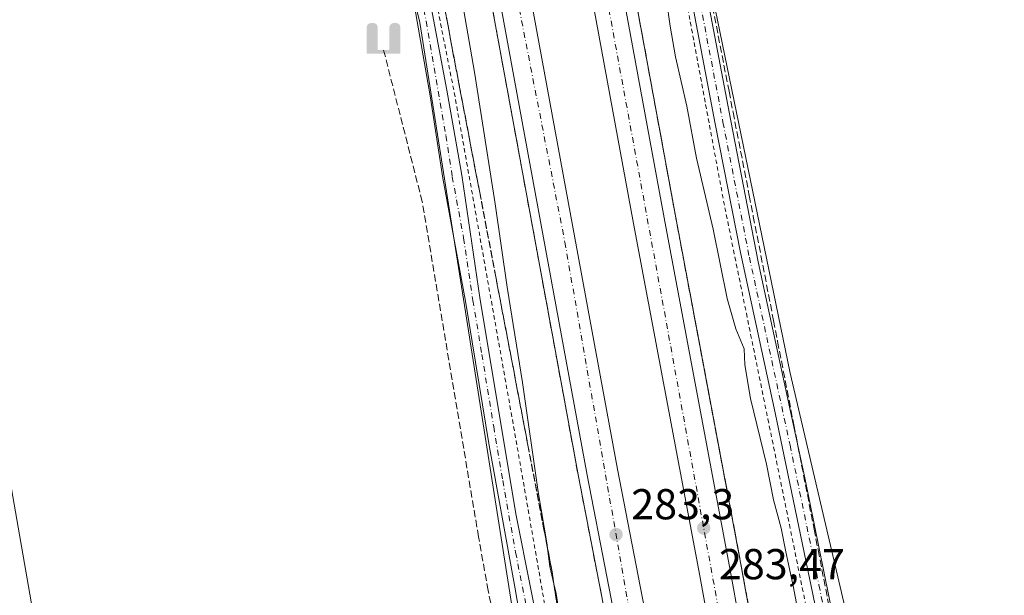
# Model space of a CAD drawing. Units: metres. Extents: x 608413 to 611892, y 4666810 to 4669177.
# Drawn here: x 609540 to 609768, y 4668324 to 4668457 of the extents above; entities that cross this region are included whole.
import ezdxf

# ---------------------------------------------------------------- set-up
doc = ezdxf.new("R2010")
doc.units = ezdxf.units.M
doc.header["$MEASUREMENT"] = 0
for name, pattern in [('DGN Style 2', [1.6480167562047852, 0.988810053722871, -0.6592067024819142]), ('DGN Style 3', [2.307223458686699, 1.648016756204785, -0.6592067024819142]), ('DGN Style 4', [2.6384748266838614, 1.318413404963828, -0.6592067024819142, 0.001648016756204785, -0.6592067024819142])]:
    doc.linetypes.add(name, pattern=pattern)
for name, color, linetype, lineweight in [('Alambrada', 7, 'DGN Style 2', 0), ('Arcén (en calzada doble)', 91, 'Continuous', 13), ('Camino Cxs', 7, 'Continuous', 0), ('Camino eje', 30, 'DGN Style 4', 13), ('Carretera de calzada doble Cxs', 1, 'Continuous', 13), ('Carretera de calzada doble eje', 1, 'DGN Style 4', 0), ('Corriente artificial lineal', 4, 'DGN Style 3', 13), ('Cultivos herbáceos CxS', 92, 'Continuous', 0), ('Curva de nivel normal', 30, 'Continuous', 0), ('Núcleo urbano CxS', 7, 'Continuous', 0), ('Pastizal CxS', 92, 'Continuous', 0), ('Pista no pavimentada Cxs', 111, 'Continuous', 0), ('Pista no pavimentada eje', 91, 'DGN Style 4', 0), ('Punto de cota en terreno', 7, 'Continuous', 0), ('Punto fluvial desagüe desconocido', 7, 'Continuous', 0), ('Punto fluvial sifón', 7, 'Continuous', 0), ('Rótulo de punto de cota en terreno', 7, 'Continuous', 0), ('Talud superficial', 30, 'DGN Style 3', 0), ('Tendido', 6, 'Continuous', 0)]:
    doc.layers.add(name, color=color, linetype=linetype, lineweight=lineweight)
doc.styles.add('Style-Arial', font='txt')

# ---------------------------------------------------------------- blocks, each defined once
blk = doc.blocks.new('*U13')
at = {"layer": 'Cultivos herbáceos CxS', "color": 92, "linetype": 'Continuous', "lineweight": 0}
blk.add_polyline3d([(609756.2604, 4668165.975099999, 281.2292000000016), (609749.1831999999, 4668210.2279, 280.7125999999989), (609738.4587000003, 4668290.578199999, 279.5065000000032), (609718.7070000004, 4668375.101500001, 278.7914000000019), (609700.7821000004, 4668462.221200001, 277.4550000000018), (609693.8113000002, 4668519.409299999, 277.2262999999948), (609698.8992, 4668528.5703, 276.5798000000068), (609665.3262999998, 4668798.318499999, 274.9391000000033), (609659.6651, 4668932.958500001, 274.5678999999946), (609661.6492999997, 4668987.6885, 274.5258999999933), (609662.0784999998, 4669007.419500001, 274.3083000000042), (609662.2275, 4669014.267100001, 274.607799999998), (609793.5286999998, 4668951.345899999, 274.4977000000072), (609826.3510999996, 4668935.616900001, 274.4165999999968), (610055.0421000002, 4668826.1185, 274.1750000000029), (610315.1335000005, 4668700.719500001, 273.5492999999988), (610315.1360999999, 4668700.7183, 273.5492999999988), (610566.1699000001, 4668582.099300001, 272.3718999999983)], dxfattribs=at)
blk = doc.blocks.new('5PFSIF')
at = {"layer": 'Punto fluvial desagüe desconocido', "linetype": 'Continuous', "lineweight": 0}
blk.add_hatch(color=1, dxfattribs=at).paths.add_polyline_path([(-0.3880000000000001, -0.085), (-0.3880000000000001, 0.515), (-0.3880000000000001, 0.53), (-0.385, 0.547), (-0.38, 0.561), (-0.374, 0.5720000000000001), (-0.362, 0.5880000000000001), (-0.349, 0.6), (-0.334, 0.61), (-0.316, 0.617), (-0.301, 0.62), (-0.288, 0.621), (-0.236, 0.621), (-0.224, 0.62), (-0.21, 0.618), (-0.193, 0.611), (-0.179, 0.603), (-0.167, 0.5930000000000001), (-0.154, 0.5780000000000001), (-0.144, 0.561), (-0.14, 0.547), (-0.137, 0.534), (-0.136, 0.521), (-0.136, 0), (0, 0), (0.136, 0), (0.136, 0.521), (0.137, 0.534), (0.14, 0.547), (0.144, 0.561), (0.154, 0.5780000000000001), (0.167, 0.5930000000000001), (0.179, 0.603), (0.193, 0.611), (0.21, 0.618), (0.224, 0.62), (0.236, 0.621), (0.288, 0.621), (0.301, 0.62), (0.316, 0.617), (0.334, 0.61), (0.349, 0.6), (0.362, 0.5880000000000001), (0.374, 0.5720000000000001), (0.38, 0.561), (0.385, 0.547), (0.3880000000000001, 0.53), (0.3880000000000001, 0.515), (0.3880000000000001, -0.085), (0.136, -0.085), (0, -0.085), (-0.136, -0.085)])
blk = doc.blocks.new('*U20')
at = {"layer": 'Talud superficial', "color": 30, "linetype": 'DGN Style 3', "lineweight": 0}
for points in [[(609665.0199999996, 4668319.470100001, 282.9296999999933), (609664.2800000003, 4668324.280099999, 283.0078000000067), (609663.9700999996, 4668326.321799999, 282.3570000000037), (609663.5499999998, 4668329.090100001, 281.724000000002), (609662.6200000001, 4668333.970100001, 281.2229999999981), (609662.5242999997, 4668334.467, 281.317200000005), (609661.6799999997, 4668338.850099999, 282.122000000003), (609657.9600000001, 4668358.380100001, 281.3611999999994), (609657.0300000003, 4668363.270099999, 281.249100000001), (609655.1699999999, 4668373.030099999, 282.0347000000039), (609654.2400000002, 4668377.920100001, 283.4171999999962), (609653.2999999998, 4668382.800100001, 283.6407000000036), (609651.4400000004, 4668392.5601, 281.3249000000069), (609650.5099999999, 4668397.450099999, 281.5123000000021), (609646.79, 4668416.9801, 279.561600000001), (609645.8499999996, 4668421.860099999, 279.4964999999939), (609644.9199999999, 4668426.7501, 279.4089999999997), (609642.1299999999, 4668441.390100001, 279.1166999999987), (609640.2699999996, 4668451.1601, 279.1575000000012), (609639.3799999999, 4668455.950099999, 279.1154999999999), (609638.4800000006, 4668460.7301, 279.0448999999935)], [(609648.9800000006, 4668463.670100001, 282.3589999999967), (609651.5300000003, 4668449.780099999, 282.3561999999947), (609652.3799999999, 4668445.1601, 282.4808000000049), (609656.6299999999, 4668422.020099999, 282.5648999999976), (609657.4800000006, 4668417.4001, 282.6852000000072), (609660.0700000003, 4668403.290100001, 282.715200000006), (609660.9400000004, 4668398.540100001, 283.3022000000055), (609661.8200000003, 4668393.800100001, 283.1255999999994), (609666.1699999999, 4668370.090100001, 283.6298999999999), (609667.0499999998, 4668365.350099999, 283.2192000000068), (609667.9199999999, 4668360.600099999, 283.0595999999932), (609669.6600000003, 4668351.120100001, 283.1538), (609674.2100000001, 4668327.640100001, 283.8359999999957), (609675.1299999999, 4668322.940099999, 283.8405999999959)], [(609699.8399999999, 4668464.5601, 277.4290000000037), (609704.54, 4668440.4101, 277.6104999999953), (609705.4699999997, 4668435.5801, 277.7207000000053), (609709.2300000006, 4668416.2601, 278.2679999999964), (609710.1600000003, 4668411.4301, 278.4946000000054), (609714.8600000005, 4668387.280099999, 278.7908000000025), (609715.79, 4668382.450099999, 278.8411000000052), (609719.5499999998, 4668363.120100001, 278.9829000000027), (609720.4800000006, 4668358.290100001, 279.0706999999966), (609724.2400000002, 4668338.970100001, 279.2379999999976), (609725.1699999999, 4668334.140100001, 279.3554000000004), (609729.8700000001, 4668309.9901, 279.6411999999983)], [(609709.1799999997, 4668320.450099999, 283.8092999999935), (609708.3099999996, 4668325.210100001, 283.8886999999959), (609707.4500000002, 4668329.970100001, 284.0075999999972), (609703.8499999996, 4668349.170100001, 283.9817000000039), (609702.9400000004, 4668353.960100001, 283.3473999999987), (609696.6399999997, 4668387.5601, 283.6735999999946), (609695.7300000006, 4668392.350099999, 283.6315000000032), (609692.1299999999, 4668411.550100001, 282.8169999999955), (609689.5199999996, 4668425.770099999, 283.2403000000049), (609688.6399999997, 4668430.5101, 282.8003000000026), (609683.4199999999, 4668458.960100001, 281.9548000000068)]]:
    blk.add_polyline3d(points, dxfattribs=at)
blk = doc.blocks.new('5PATER')
at = {"layer": 'Pastizal CxS', "linetype": 'Continuous', "lineweight": 0}
h = blk.add_hatch(color=51, dxfattribs=at)
edge = h.paths.add_edge_path()
edge.add_ellipse((0, 0), major_axis=(-0.1095731443231308, -0.1110710700762829), ratio=0.9994222409660322, start_angle=0, end_angle=360)

msp = doc.modelspace()

# ---------------------------------------------------------------- linework, layer by layer
at = {"layer": 'Alambrada', "color": 7, "linetype": 'DGN Style 2', "lineweight": 0}
for points in [[(609694.6791000003, 4668461.2401, 278.5323000000063), (609695.5683000004, 4668456.460100001, 278.5690999999933), (609696.4572999999, 4668451.6801, 278.5780999999988), (609697.3465, 4668446.9001, 278.5103999999992), (609698.2355000004, 4668442.120100001, 278.6276999999973), (609699.1244999999, 4668437.340100001, 278.7007000000012), (609700.0137, 4668432.5601, 278.8512999999948), (609700.9027000006, 4668427.780099999, 279.2816000000021), (609701.7918999996, 4668423.0001, 279.4426999999997), (609702.6809, 4668418.220100001, 279.5693000000028), (609703.5701000001, 4668413.440099999, 279.8454999999958), (609704.5663000002, 4668408.5471, 279.5313000000024), (609705.5626999997, 4668403.654100001, 279.5360999999975), (609706.5588999996, 4668398.7611, 279.5362000000023), (609707.5553000001, 4668393.868100001, 279.4603000000061), (609708.5515000002, 4668388.975299999, 279.4348999999929), (609709.5478999997, 4668384.0823, 279.5880000000034), (609710.5440999996, 4668379.189300001, 279.6956000000064), (609711.5405000001, 4668374.2963, 279.8055000000023), (609712.5367000002, 4668369.4033, 279.7231999999931), (609713.5330999997, 4668364.510500001, 279.7535000000062), (609714.5292999997, 4668359.617500001, 279.7589000000008), (609715.5257000001, 4668354.724500001, 279.8233999999939), (609716.5219000002, 4668349.831499999, 279.8698000000004), (609717.5181, 4668344.9385, 279.8654999999999), (609718.5144999997, 4668340.045700001, 279.9369000000006), (609719.5107000005, 4668335.1527, 280.0835999999982), (609720.5071, 4668330.2597, 280.1861000000063), (609721.5033, 4668325.366699999, 280.1429999999964), (609722.4996999997, 4668320.4737, 280.0709000000061)], [(609637.0943, 4668459.318700001, 278.5390999999945), (609638.0456999998, 4668454.5165, 278.5957000000053), (609638.9971000003, 4668449.714299999, 278.7321999999986), (609639.9486999996, 4668444.9121, 278.8044999999984), (609640.9001000002, 4668440.110099999, 278.8415999999997), (609641.7588999998, 4668435.274700001, 278.8552999999956), (609642.6177000003, 4668430.4395, 278.780899999998), (609643.4765, 4668425.6041, 278.9048999999941), (609644.3353000004, 4668420.7689, 279.0298000000039), (609645.1941000001, 4668415.933499999, 279.1374999999971), (609646.0528999995, 4668411.098300001, 279.1456999999937), (609646.9118999997, 4668406.262900001, 279.0871999999945), (609647.7707000002, 4668401.4277, 279.1236999999965), (609648.6294999998, 4668396.592499999, 279.9339000000036), (609649.4883000003, 4668391.757099999, 280.0323999999964), (609650.3470999999, 4668386.921900001, 280.0461000000068), (609651.2059000004, 4668382.0865, 282.3981000000058), (609652.0647, 4668377.251300001, 281.9303000000073), (609652.9234999996, 4668372.415899999, 279.9030999999959), (609653.7824999997, 4668367.580700001, 280.2142000000022), (609654.6413000004, 4668362.745300001, 280.0553000000073), (609655.5000999998, 4668357.9101, 280.3494000000064), (609656.3377, 4668353.0977, 279.9982000000018), (609657.1754999999, 4668348.285499999, 279.9689999999973), (609658.0132999998, 4668343.473300001, 280.1757000000071), (609658.8509000001, 4668338.660900001, 280.4140999999945), (609659.6886999998, 4668333.8487, 280.2737000000052), (609660.5264999997, 4668329.036499999, 280.6827000000048), (609661.3640999999, 4668324.224099999, 281.2312999999995), (609662.2018999998, 4668319.411900001, 280.6894999999931)]]:
    msp.add_polyline3d(points, dxfattribs=at)
at = {"layer": 'Arcén (en calzada doble)', "color": 91, "linetype": 'Continuous', "lineweight": 13}
for points in [[(609641.7100999998, 4668749.7601, 282.7372999999934), (609649.8901000004, 4668670.850099999, 283.0472000000009), (609654.2001, 4668638.130100001, 282.5231000000058), (609658.8601000002, 4668603.950099999, 282.5665000000009), (609662.5701000001, 4668579.270099999, 282.9015999999974), (609665.1601, 4668563.5801, 282.5432000000001), (609671.8000999996, 4668524.6801, 283.2125999999989), (609679.9301000005, 4668477.920100001, 282.1152000000002), (609692.1300999997, 4668411.550100001, 282.8169999999955), (609707.4501, 4668329.970100001, 284.0075999999972), (609718.6801000005, 4668268.110099999, 284.934699999998), (609720.9501, 4668254.170100001, 285.2746999999945), (609731.0301000001, 4668177.340100001, 287.4856)], [(609610.1700999998, 4668733.800100001, 282.8206999999966), (609612.1101000002, 4668712.690099999, 282.9343999999983), (609615.2001, 4668682.840100001, 282.6867999999959), (609618.3601000002, 4668654.9301, 282.8107000000018), (609624.8901000004, 4668611.040100001, 282.7926000000007), (609629.5401, 4668578.860099999, 282.9533999999985), (609634.7600999996, 4668544.5001, 282.3730999999971), (609644.7301000003, 4668486.800100001, 282.338699999993), (609669.6601, 4668351.120100001, 283.1538), (609678.7701000003, 4668304.1601, 284.376099999994), (609683.4901000002, 4668277.120100001, 284.3592000000062), (609687.6001000004, 4668249.9901, 284.9431999999942), (609690.8300999999, 4668227.190099999, 285.4698999999964), (609693.9001000002, 4668204.9301, 286.0442999999942), (609698.1831, 4668167.5231, 287.2540000000009)]]:
    msp.add_polyline3d(points, dxfattribs=at)
at = {"layer": 'Camino Cxs', "color": 7, "linetype": 'Continuous', "lineweight": 0}
for points in [[(609663.9704999998, 4668774.380100001, 275.2523999999976), (609667.7100999998, 4668721.530099999, 275.8010999999969), (609670.7500999998, 4668685.3101, 276.0500999999931), (609675.3701, 4668643.530099999, 276.5537999999942), (609680.7100999998, 4668608.9001, 276.819399999993), (609682.2200999996, 4668597.4101, 277.1376000000019), (609683.5900999998, 4668582.4801, 277.413400000005), (609683.9600999998, 4668568.2401, 277.3502000000008), (609685.2301000003, 4668553.640100001, 277.084600000002), (609686.9301000005, 4668543.790100001, 277.159799999994), (609692.6700999998, 4668509.940099999, 277.2782000000007), (609693.6501000002, 4668501.690099999, 277.286500000002), (609697.2600999996, 4668475.9101, 277.5568000000058), (609699.6700999998, 4668461.100099999, 277.5013000000035), (609704.9200999998, 4668433.5801, 277.8606), (609711.3201000001, 4668400.860099999, 278.7949999999983), (609722.1201, 4668350.880100001, 279.1300000000047), (609735.4700999996, 4668284.960100001, 280.1248999999953), (609742.6901000004, 4668245.440099999, 280.0771999999997), (609745.9901000002, 4668220.710100001, 280.625199999995), (609750.4801000003, 4668197.090100001, 280.9925999999978), (609751.4001000002, 4668190.450099999, 281.0007999999943)], [(609749.0970999999, 4668179.7141, 281.4361999999965), (609747.6201, 4668191.800100001, 281.3300000000018), (609746.8501000004, 4668196.800100001, 281.6603999999934), (609742.4001000002, 4668220.140100001, 280.9823000000033), (609739.9001000002, 4668239.9801, 280.4942000000011), (609738.2301000003, 4668249.9001, 280.2776000000013), (609728.6201, 4668301.200099999, 279.8965999999928), (609715.2401000002, 4668365.920100001, 279.4131000000052), (609707.1700999998, 4668403.0701, 279.148000000001), (609701.3601000002, 4668432.890100001, 278.4241000000038), (609696.0900999998, 4668460.4801, 278.1680000000051), (609692.7801000001, 4668481.4101, 277.9804000000004), (609690.0500999996, 4668501.2301, 277.787599999996), (609689.0601000005, 4668509.600099999, 278.5160999999935), (609683.3701, 4668543.050100001, 277.3099999999977), (609681.4700999996, 4668554.4801, 277.2155000000057), (609680.3400999998, 4668568.050100001, 277.8411999999953), (609679.9700999996, 4668582.2301, 277.5694999999978), (609677.1101000002, 4668608.4101, 276.6671999999962), (609673.9101, 4668628.1501, 276.5926000000036), (609670.8701, 4668650.0801, 276.5789999999979), (609666.1201, 4668696.280099999, 276.2354999999953), (609663.8201000001, 4668724.8101, 276.2014000000054)], [(609749.0970999999, 4668179.7141, 281.4361999999965), (609747.6201, 4668191.800100001, 281.3300000000018), (609746.8501000004, 4668196.800100001, 281.6603999999934), (609742.4001000002, 4668220.140100001, 280.9823000000033), (609739.9001000002, 4668239.9801, 280.4942000000011), (609738.2301000003, 4668249.9001, 280.2776000000013), (609728.6201, 4668301.200099999, 279.8965999999928), (609715.2401000002, 4668365.920100001, 279.4131000000052), (609707.1700999998, 4668403.0701, 279.148000000001), (609701.3601000002, 4668432.890100001, 278.4241000000038), (609696.0900999998, 4668460.4801, 278.1680000000051), (609692.7801000001, 4668481.4101, 277.9804000000004), (609690.0500999996, 4668501.2301, 277.787599999996), (609689.0601000005, 4668509.600099999, 278.5160999999935), (609683.3701, 4668543.050100001, 277.3099999999977), (609681.4700999996, 4668554.4801, 277.2155000000057), (609680.3400999998, 4668568.050100001, 277.8411999999953), (609679.9700999996, 4668582.2301, 277.5694999999978), (609677.1101000002, 4668608.4101, 276.6671999999962), (609673.9101, 4668628.1501, 276.5926000000036), (609670.8701, 4668650.0801, 276.5789999999979), (609666.1201, 4668696.280099999, 276.2354999999953), (609663.8201000001, 4668724.8101, 276.2014000000054)], [(609667.7100999998, 4668721.530099999, 275.8010999999969), (609670.7500999998, 4668685.3101, 276.0500999999931), (609675.3701, 4668643.530099999, 276.5537999999942), (609680.7100999998, 4668608.9001, 276.819399999993), (609682.2200999996, 4668597.4101, 277.1376000000019), (609683.5900999998, 4668582.4801, 277.413400000005), (609683.9600999998, 4668568.2401, 277.3502000000008), (609685.2301000003, 4668553.640100001, 277.084600000002), (609686.9301000005, 4668543.790100001, 277.159799999994), (609692.6700999998, 4668509.940099999, 277.2782000000007), (609693.6501000002, 4668501.690099999, 277.286500000002), (609697.2600999996, 4668475.9101, 277.5568000000058), (609699.6700999998, 4668461.100099999, 277.5013000000035), (609704.9200999998, 4668433.5801, 277.8606), (609711.3201000001, 4668400.860099999, 278.7949999999983), (609722.1201, 4668350.880100001, 279.1300000000047), (609735.4700999996, 4668284.960100001, 280.1248999999953), (609742.6901000004, 4668245.440099999, 280.0771999999997), (609745.9901000002, 4668220.710100001, 280.625199999995), (609750.4801000003, 4668197.090100001, 280.9925999999978), (609751.4001000002, 4668190.450099999, 281.0007999999943)]]:
    msp.add_polyline3d(points, dxfattribs=at)
at = {"layer": 'Camino eje', "color": 30, "linetype": 'DGN Style 4', "lineweight": 13}
msp.add_polyline3d([(609697.8800999997, 4668460.790100001, 277.6992999999929), (609703.1401000004, 4668433.235099999, 278.0182999999961), (609709.2451, 4668401.965100001, 278.9565000000002), (609713.2801000001, 4668383.390100001, 278.9857000000048), (609718.6801000005, 4668358.4001, 279.1971999999951), (609725.3701, 4668326.040100001, 279.6659999999974), (609732.0450999998, 4668293.0801, 279.7418000000035), (609734.6379000006, 4668279.238500001, 280.0041000000056), (609738.2478999998, 4668259.478499999, 280.1808000000019), (609740.4600999998, 4668247.670100001, 280.1888999999938), (609741.2950999998, 4668242.710100001, 280.2771999999969), (609742.9451000001, 4668230.345100001, 280.4853000000003), (609744.1951000001, 4668220.425100001, 280.7954000000027), (609748.6651, 4668196.9451, 281.2648999999947), (609750.3539000005, 4668185.137900001, 281.3595999999961)], dxfattribs=at)
at = {"layer": 'Carretera de calzada doble Cxs', "color": 1, "linetype": 'Continuous', "lineweight": 13}
for points in [[(609720.2500999998, 4668183.7401, 287.1591999999946), (609711.1901000004, 4668252.7401, 285.3144999999931), (609708.9600999998, 4668266.4301, 284.9513000000007), (609697.7500999998, 4668328.1801, 283.7225999999937), (609682.4301000005, 4668409.7501, 282.5638999999938), (609670.2301000003, 4668476.190099999, 282.1557999999932), (609662.0800999999, 4668523.0001, 282.2090999999928), (609655.4301000005, 4668561.950099999, 282.2459999999992), (609652.8300999999, 4668577.7301, 282.3365000000049), (609649.1001000004, 4668602.550100001, 282.3267999999953), (609644.4301000005, 4668636.8201, 282.4247999999934), (609640.0900999998, 4668669.700099999, 282.445200000002), (609631.8800999997, 4668748.880100001, 282.6496999999945), (609630.2001, 4668771.470100001, 282.6589999999997), (609628.5100999996, 4668800.2501, 282.7618999999977), (609626.6801000005, 4668829.130100001, 282.7890000000043), (609625.3300999999, 4668870.390100001, 282.8451999999961), (609624.6601, 4668897.2301, 282.9127000000008), (609624.1300999997, 4668921.520099999, 282.9560999999958), (609624.5401, 4668946.8201, 283.0127999999968), (609625.1001000004, 4668980.040100001, 283.1388000000007), (609625.0701000001, 4668995.130100001, 283.0568000000058), (609625.5301000001, 4669006.4801, 283.5121000000072)], [(609632.6401000004, 4669004.4901, 282.968200000003), (609632.2500999998, 4668994.9901, 283.1296000000002), (609632.2801000001, 4668979.9901, 283.1043999999966), (609631.7200999996, 4668946.700099999, 283.6402999999991), (609631.3101000005, 4668921.540100001, 282.8834000000061), (609631.8300999999, 4668897.4001, 283.2057000000059), (609632.5000999998, 4668870.600099999, 282.8300000000018), (609633.8501000004, 4668829.470100001, 282.9296000000031), (609635.6700999998, 4668800.690099999, 283.0669000000053), (609637.3601000002, 4668771.950099999, 282.9352000000072), (609639.0301000001, 4668749.520099999, 282.6582000000053), (609647.2200999996, 4668670.540100001, 282.920499999993), (609651.5401, 4668637.770099999, 282.6054000000004), (609656.2001, 4668603.5701, 282.5688999999985), (609659.9200999998, 4668578.850099999, 282.5491999999941), (609662.5100999996, 4668563.140100001, 282.295100000003), (609669.1501000002, 4668524.220100001, 282.6564000000071), (609677.2901, 4668477.450099999, 282.2379999999976), (609689.4901000002, 4668411.0601, 282.7017999999953), (609704.8101000005, 4668329.4801, 283.9051999999938), (609716.0301000001, 4668267.6501, 285.2170999999944), (609718.2901, 4668253.780099999, 285.4786000000022), (609728.3601000002, 4668177.040100001, 287.6974999999948), (609728.7627999998, 4668172.8939, 287.9648000000016)], [(609639.0301000001, 4668749.520099999, 282.6582000000053), (609647.2200999996, 4668670.540100001, 282.920499999993), (609651.5401, 4668637.770099999, 282.6054000000004), (609656.2001, 4668603.5701, 282.5688999999985), (609659.9200999998, 4668578.850099999, 282.5491999999941), (609662.5100999996, 4668563.140100001, 282.295100000003), (609669.1501000002, 4668524.220100001, 282.6564000000071), (609677.2901, 4668477.450099999, 282.2379999999976), (609689.4901000002, 4668411.0601, 282.7017999999953), (609704.8101000005, 4668329.4801, 283.9051999999938), (609716.0301000001, 4668267.6501, 285.2170999999944), (609718.2901, 4668253.780099999, 285.4786000000022), (609728.3601000002, 4668177.040100001, 287.6974999999948)], [(609720.2500999998, 4668183.7401, 287.1591999999946), (609711.1901000004, 4668252.7401, 285.3144999999931), (609708.9600999998, 4668266.4301, 284.9513000000007), (609697.7500999998, 4668328.1801, 283.7225999999937), (609682.4301000005, 4668409.7501, 282.5638999999938), (609670.2301000003, 4668476.190099999, 282.1557999999932), (609662.0800999999, 4668523.0001, 282.2090999999928), (609655.4301000005, 4668561.950099999, 282.2459999999992), (609652.8300999999, 4668577.7301, 282.3365000000049), (609649.1001000004, 4668602.550100001, 282.3267999999953), (609644.4301000005, 4668636.8201, 282.4247999999934), (609640.0900999998, 4668669.700099999, 282.445200000002), (609631.8800999997, 4668748.880100001, 282.6496999999945)], [(609697.7801000001, 4668190.420100001, 286.9514000000054), (609695.9101, 4668205.200099999, 286.1465999999928), (609692.8400999998, 4668227.470100001, 285.5737999999984), (609689.6101000002, 4668250.280099999, 285.0050000000047), (609685.4901000002, 4668277.450099999, 284.4014000000025), (609680.7701000003, 4668304.530099999, 284.1083999999973), (609671.6501000002, 4668351.5001, 283.1569000000018), (609660.3300999999, 4668413.140100001, 282.6478999999963), (609646.7301000003, 4668487.1601, 282.3718999999983), (609636.7600999996, 4668544.8301, 282.4649999999965), (609631.5500999996, 4668579.1601, 282.664499999999), (609626.9001000002, 4668611.3301, 282.6857000000018), (609620.3701, 4668655.190099999, 282.7629000000015), (609617.2200999996, 4668683.0601, 282.8050999999978), (609614.1300999997, 4668712.890100001, 282.8996000000043), (609612.1901000004, 4668733.970100001, 282.9046999999992)], [(609697.7801000001, 4668190.420100001, 286.9514000000054), (609695.9101, 4668205.200099999, 286.1465999999928), (609692.8400999998, 4668227.470100001, 285.5737999999984), (609689.6101000002, 4668250.280099999, 285.0050000000047), (609685.4901000002, 4668277.450099999, 284.4014000000025), (609680.7701000003, 4668304.530099999, 284.1083999999973), (609671.6501000002, 4668351.5001, 283.1569000000018), (609660.3300999999, 4668413.140100001, 282.6478999999963), (609646.7301000003, 4668487.1601, 282.3718999999983), (609636.7600999996, 4668544.8301, 282.4649999999965), (609631.5500999996, 4668579.1601, 282.664499999999), (609626.9001000002, 4668611.3301, 282.6857000000018), (609620.3701, 4668655.190099999, 282.7629000000015), (609617.2200999996, 4668683.0601, 282.8050999999978), (609614.1300999997, 4668712.890100001, 282.8996000000043), (609612.1901000004, 4668733.970100001, 282.9046999999992)], [(609619.3101000005, 4668734.5801, 282.6968000000052), (609621.2401000002, 4668713.590100001, 282.6279000000068), (609624.3201000001, 4668683.8301, 282.5188000000053), (609627.4501, 4668656.120100001, 282.6717000000062), (609633.9700999996, 4668612.370100001, 282.325800000006), (609638.6101000002, 4668580.210100001, 282.3760000000038), (609643.8101000005, 4668545.970100001, 282.2375000000029), (609653.7600999996, 4668488.4101, 282.1791999999987), (609667.3501000004, 4668414.4301, 282.505799999999), (609678.6700999998, 4668352.8301, 283.1193999999959), (609687.7901, 4668305.8201, 283.9481999999989), (609692.5401, 4668278.600099999, 284.5445000000037), (609696.6801000005, 4668251.3201, 285.1806999999972), (609699.9101, 4668228.460100001, 285.7608000000037), (609702.9901000002, 4668206.140100001, 286.396900000007), (609704.8701, 4668191.2501, 286.7746999999945), (609707.1089000005, 4668170.588, 287.4394999999931)], [(609619.3101000005, 4668734.5801, 282.6968000000052), (609621.2401000002, 4668713.590100001, 282.6279000000068), (609624.3201000001, 4668683.8301, 282.5188000000053), (609627.4501, 4668656.120100001, 282.6717000000062), (609633.9700999996, 4668612.370100001, 282.325800000006), (609638.6101000002, 4668580.210100001, 282.3760000000038), (609643.8101000005, 4668545.970100001, 282.2375000000029), (609653.7600999996, 4668488.4101, 282.1791999999987), (609667.3501000004, 4668414.4301, 282.505799999999), (609678.6700999998, 4668352.8301, 283.1193999999959), (609687.7901, 4668305.8201, 283.9481999999989), (609692.5401, 4668278.600099999, 284.5445000000037), (609696.6801000005, 4668251.3201, 285.1806999999972), (609699.9101, 4668228.460100001, 285.7608000000037), (609702.9901000002, 4668206.140100001, 286.396900000007), (609704.8701, 4668191.2501, 286.7746999999945), (609707.1089000005, 4668170.587900001, 287.4394999999931)]]:
    msp.add_polyline3d(points, dxfattribs=at)
at = {"layer": 'Carretera de calzada doble eje', "color": 1, "linetype": 'DGN Style 4', "lineweight": 0}
for points in [[(609609.7100999998, 4669013.860099999, 282.8000999999931), (609607.6300999997, 4668964.530099999, 283.1511000000028), (609608.1001000004, 4668871.5601, 283.0668000000005), (609610.5500999996, 4668800.530099999, 282.9853000000003), (609615.6901000004, 4668731.0601, 282.8190000000032), (609624.1501000002, 4668649.940099999, 282.6741000000038), (609633.3101000005, 4668592.090100001, 282.5250999999989), (609647.5701000001, 4668502.460100001, 282.3267999999953), (609666.5201000003, 4668405.450099999, 282.6894000000029), (609689.7200999996, 4668272.7501, 284.6101999999955), (609697.5301000001, 4668220.390100001, 285.902900000001), (609703.5601000005, 4668169.470100001, 287.3864000000031)], [(609679.2301000003, 4667617.8301, 307.3280999999988), (609699.0900999998, 4667698.4801, 302.0488000000041), (609710.9301000005, 4667757.890100001, 300.2946999999986), (609714.0100999996, 4667780.130100001, 299.5812000000006), (609718.9200999998, 4667810.950099999, 298.7114000000001), (609721.8901000004, 4667837.970100001, 297.8358000000007), (609729.8901000004, 4667920.700099999, 295.3619999999937), (609732.3601000002, 4668046.040100001, 291.5390999999945), (609726.5601000005, 4668156.0001, 288.1996999999974), (609724.7494999999, 4668170.195699999, 287.9287999999942), (609713.7901, 4668256.120100001, 285.3595999999961), (609688.8101000005, 4668393.4801, 282.7896000000038), (609661.8000999996, 4668540.7301, 282.2455999999947), (609648.8901000004, 4668625.9001, 282.4064000000071), (609636.6300999997, 4668730.190099999, 282.6043999999966), (609630.3800999997, 4668817.520099999, 282.7897999999986), (609627.9401000004, 4668895.2301, 282.9940000000061), (609627.5000999998, 4668976.3101, 283.3537999999971), (609629.0900999998, 4669005.4801, 283.4367000000057)]]:
    msp.add_polyline3d(points, dxfattribs=at)
at = {"layer": 'Corriente artificial lineal', "color": 4, "linetype": 'DGN Style 3', "lineweight": 13}
msp.add_polyline3d([(609680.3202999998, 4668103.783500001, 284.8978999999963), (609679.8400999998, 4668107.870100001, 284.613400000002), (609677.9301000005, 4668125.2301, 283.2519999999931), (609667.0701000001, 4668227.130100001, 279.6208000000042), (609665.6201, 4668236.420100001, 279.4925999999978), (609660.2500999998, 4668268.040100001, 279.079700000002), (609656.4600999998, 4668287.960100001, 278.9793000000063), (609648.7401000002, 4668324.7401, 278.7927999999956), (609646.5234000003, 4668337.181600001, 278.6799000000028), (609633.4789000005, 4668414.8093, 277.9127000000008), (609624.5201000003, 4668450.0001, 277.7860999999975)], dxfattribs=at)
at = {"layer": 'Cultivos herbáceos CxS', "color": 92, "linetype": 'Continuous', "lineweight": 0}
for points in [[(609547.7308, 4669050.298900001, 274.6986000000034), (609553.1897, 4669047.246900001, 274.661300000007), (609561.0828, 4669038.592700001, 274.5619000000006), (609565.7991000004, 4669029.842900001, 274.6772000000055), (609569.3053000001, 4669019.1501, 274.6750999999931), (609571.0812999997, 4669002.687700001, 274.7311000000045), (609572.1567000002, 4668946.8191, 275.2602000000043), (609572.3311999999, 4668878.853900001, 275.1279000000068), (609573.9451000001, 4668826.176700001, 275.4444999999978), (609581.9744999995, 4668750.826300001, 275.4333000000042), (609591.4095000001, 4668671.0711, 276.2243000000017), (609612.5801999997, 4668540.2203, 277.1757999999973), (609632.8914999999, 4668456.3608, 277.9701999999961), (609656.0686999997, 4668309.559400001, 279.0721000000049), (609667.2150999998, 4668229.973099999, 279.5598000000027), (609680.1262999997, 4668131.8651, 283.1321999999927)], [(609662.2275, 4669014.267100001, 274.607799999998), (609662.0784999998, 4669007.419500001, 274.3083000000042), (609661.6492999997, 4668987.6885, 274.5258999999933), (609659.6651, 4668932.958500001, 274.5678999999946), (609665.3262999998, 4668798.318499999, 274.9391000000033), (609698.8992, 4668528.5703, 276.5798000000068), (609693.8113000002, 4668519.409299999, 277.2262999999948), (609700.7821000004, 4668462.221200001, 277.4550000000018), (609718.7070000004, 4668375.101500001, 278.7914000000019), (609738.4587000003, 4668290.578199999, 279.5065000000032), (609749.1831999999, 4668210.2279, 280.7125999999989), (609756.2604, 4668165.975099999, 281.2292000000016), (609759.0401, 4668137.474199999, 281.9939000000013), (609761.6835000003, 4668113.414999999, 283.3022999999957), (609758.4433000004, 4668073.931700001, 285.6346999999951), (609759.7748999996, 4668018.7488, 289.1540999999997)], [(609581.9744999995, 4668750.826300001, 275.4333000000042), (609591.4095000001, 4668671.0711, 276.2243000000017), (609612.5801999997, 4668540.2203, 277.1757999999973), (609632.8914999999, 4668456.3608, 277.9701999999961), (609656.0686999997, 4668309.559400001, 279.0721000000049), (609667.2150999998, 4668229.973099999, 279.5598000000027), (609680.1262999997, 4668131.8651, 283.1321999999927)]]:
    msp.add_polyline3d(points, dxfattribs=at)
at = {"layer": 'Curva de nivel normal', "color": 30, "linetype": 'Continuous', "lineweight": 0, "elevation": 280, "flags": 128}
for points in [[(609666.4900000002, 4668311.140100001), (609664.5099999999, 4668324.020099999), (609663.9700999996, 4668326.321799999), (609663.0300000003, 4668330.3301), (609662.5242999997, 4668334.467), (609662.4199999999, 4668335.3201), (609660.3600000005, 4668347.610099999), (609656.6799999997, 4668372.970100001), (609653.1399999997, 4668394.9901), (609650.3899999997, 4668414.360099999), (609645.6200000001, 4668444.850099999), (609642.5, 4668462.690099999)], [(609690.0199999996, 4668461.5801), (609690.9199999999, 4668455.4801), (609692.1299999999, 4668448.360099999), (609694.7400000002, 4668436.970100001), (609697.0300000003, 4668424.920100001), (609700.8899999997, 4668408.450099999), (609704.1399999997, 4668392.370100001), (609706.0800000001, 4668385.3301), (609708.0700000003, 4668380.700099999), (609708.2199999997, 4668377.020099999), (609709.5, 4668369.2301), (609713.2300000006, 4668354.0101), (609714.8700000001, 4668345.770099999), (609716.6399999997, 4668339.210100001), (609717.6600000003, 4668333.710100001), (609719.5, 4668325.4101), (609720.54, 4668319.6801)]]:
    msp.add_lwpolyline(points, dxfattribs=at)
at = {"layer": 'Núcleo urbano CxS', "color": 7, "linetype": 'Continuous', "lineweight": 0}
for points in [[(609547.7308, 4669050.298900001, 274.6986000000034), (609553.1897, 4669047.246900001, 274.661300000007), (609561.0828, 4669038.592700001, 274.5619000000006), (609565.7991000004, 4669029.842900001, 274.6772000000055), (609569.3053000001, 4669019.1501, 274.6750999999931), (609571.0812999997, 4669002.687700001, 274.7311000000045), (609572.1567000002, 4668946.8191, 275.2602000000043), (609572.3311999999, 4668878.853900001, 275.1279000000068), (609573.9451000001, 4668826.176700001, 275.4444999999978), (609581.9744999995, 4668750.826300001, 275.4333000000042), (609591.4095000001, 4668671.0711, 276.2243000000017), (609612.5801999997, 4668540.2203, 277.1757999999973), (609632.8914999999, 4668456.3608, 277.9701999999961), (609656.0686999997, 4668309.559400001, 279.0721000000049), (609667.2150999998, 4668229.973099999, 279.5598000000027), (609680.1262999997, 4668131.8651, 283.1321999999927)], [(609662.2275, 4669014.267100001, 274.607799999998), (609662.0784999998, 4669007.419500001, 274.3083000000042), (609661.6492999997, 4668987.6885, 274.5258999999933), (609659.6651, 4668932.958500001, 274.5678999999946), (609665.3262999998, 4668798.318499999, 274.9391000000033), (609698.8992, 4668528.5703, 276.5798000000068), (609693.8113000002, 4668519.409299999, 277.2262999999948), (609700.7821000004, 4668462.221200001, 277.4550000000018), (609718.7070000004, 4668375.101500001, 278.7914000000019), (609738.4587000003, 4668290.578199999, 279.5065000000032), (609749.1831999999, 4668210.2279, 280.7125999999989), (609756.2604, 4668165.975099999, 281.2292000000016), (609759.0401, 4668137.474199999, 281.9939000000013), (609761.6835000003, 4668113.414999999, 283.3022999999957), (609758.4433000004, 4668073.931700001, 285.6346999999951), (609759.7748999996, 4668018.7488, 289.1540999999997)], [(609665.3262999998, 4668798.318499999, 274.9391000000033), (609698.8992, 4668528.5703, 276.5798000000068), (609693.8113000002, 4668519.409299999, 277.2262999999948), (609700.7821000004, 4668462.221200001, 277.4550000000018), (609718.7070000004, 4668375.101500001, 278.7914000000019), (609738.4587000003, 4668290.578199999, 279.5065000000032), (609749.1831999999, 4668210.2279, 280.7125999999989), (609756.2604, 4668165.975099999, 281.2292000000016)], [(609680.1262999997, 4668131.8651, 283.1321999999927), (609667.2150999998, 4668229.973099999, 279.5598000000027), (609656.0686999997, 4668309.559400001, 279.0721000000049), (609632.8914999999, 4668456.3608, 277.9701999999961), (609612.5801999997, 4668540.2203, 277.1757999999973), (609591.4095000001, 4668671.0711, 276.2243000000017), (609581.9744999995, 4668750.826300001, 275.4333000000042)]]:
    msp.add_polyline3d(points, dxfattribs=at)
at = {"layer": 'Pista no pavimentada Cxs', "color": 111, "linetype": 'Continuous', "lineweight": 0}
for points in [[(609684.8800999997, 4668104.200099999, 293.0387999999948), (609682.8400999998, 4668123.790100001, 299.9719000000041), (609679.4700999996, 4668146.6601, 282.7029999999941), (609676.4600999998, 4668172.350099999, 280.9447999999975), (609675.1201, 4668184.800100001, 280.7108000000007), (609672.3000999996, 4668218.0101, 280.0942000000068), (609669.7100999998, 4668234.5001, 279.9909000000043), (609660.7001, 4668291.8101, 279.7985000000044), (609654.9801000003, 4668325.120100001, 279.6172999999981), (609649.0100999996, 4668358.3301, 279.4796999999962), (609643.5201000003, 4668391.800100001, 278.9320000000007), (609638.2500999998, 4668420.280099999, 278.2713999999978), (609635.3000999996, 4668439.3201, 278.1858000000066), (609629.5301000001, 4668472.5801, 278.0584999999992), (609620.7500999998, 4668512.1501, 277.5632999999943), (609613.8501000004, 4668547.610099999, 277.5081000000064), (609610.2100999998, 4668564.440099999, 277.8619999999937), (609607.2100999998, 4668578.170100001, 277.1667000000016), (609603.3400999998, 4668602.8201, 276.8680000000023), (609598.1401000004, 4668635.3201, 276.684500000003), (609588.4001000002, 4668705.470100001, 276.043399999995), (609583.5601000005, 4668743.270099999, 275.8015000000014), (609581.8400999998, 4668761.7401, 275.5864000000001), (609578.6201, 4668818.880100001, 275.8325999999943)], [(609675.1201, 4668184.800100001, 280.7108000000007), (609672.3000999996, 4668218.0101, 280.0942000000068), (609669.7100999998, 4668234.5001, 279.9909000000043), (609660.7001, 4668291.8101, 279.7985000000044), (609654.9801000003, 4668325.120100001, 279.6172999999981), (609649.0100999996, 4668358.3301, 279.4796999999962), (609643.5201000003, 4668391.800100001, 278.9320000000007), (609638.2500999998, 4668420.280099999, 278.2713999999978), (609635.3000999996, 4668439.3201, 278.1858000000066), (609629.5301000001, 4668472.5801, 278.0584999999992), (609620.7500999998, 4668512.1501, 277.5632999999943), (609613.8501000004, 4668547.610099999, 277.5081000000064), (609610.2100999998, 4668564.440099999, 277.8619999999937), (609607.2100999998, 4668578.170100001, 277.1667000000016), (609603.3400999998, 4668602.8201, 276.8680000000023), (609598.1401000004, 4668635.3201, 276.684500000003), (609588.4001000002, 4668705.470100001, 276.043399999995), (609583.5601000005, 4668743.270099999, 275.8015000000014)], [(609588.5500999996, 4668743.8301, 276.739499999996), (609593.3701, 4668706.130100001, 276.7501000000047), (609603.1001000004, 4668636.0601, 276.8954999999987), (609608.3000999996, 4668603.600099999, 277.2954000000027), (609612.1801000005, 4668578.9101, 277.6177000000025), (609614.0800999999, 4668565.4101, 278.0598999999929), (609617.2301000003, 4668548.890100001, 277.9195000000037), (609624.9700999996, 4668511.8201, 278.0776000000042), (609633.1101000002, 4668473.090100001, 278.4483999999939), (609639.2100999998, 4668440.6601, 278.5412999999971), (609642.6300999997, 4668420.950099999, 278.5478000000003), (609646.8901000004, 4668392.120100001, 278.9064999999973), (609655.2100999998, 4668342.100099999, 279.5890999999974), (609661.8800999997, 4668308.7501, 281.0926000000036), (609674.2001, 4668236.440099999, 280.1576999999961), (609676.2801000001, 4668219.040100001, 281.2706999999937), (609679.1300999997, 4668183.670100001, 280.9780000000028)], [(609588.5500999996, 4668743.8301, 276.739499999996), (609593.3701, 4668706.130100001, 276.7501000000047), (609603.1001000004, 4668636.0601, 276.8954999999987), (609608.3000999996, 4668603.600099999, 277.2954000000027), (609612.1801000005, 4668578.9101, 277.6177000000025), (609614.0800999999, 4668565.4101, 278.0598999999929), (609617.2301000003, 4668548.890100001, 277.9195000000037), (609624.9700999996, 4668511.8201, 278.0776000000042), (609633.1101000002, 4668473.090100001, 278.4483999999939), (609639.2100999998, 4668440.6601, 278.5412999999971), (609642.6300999997, 4668420.950099999, 278.5478000000003), (609646.8901000004, 4668392.120100001, 278.9064999999973), (609655.2100999998, 4668342.100099999, 279.5890999999974), (609661.8800999997, 4668308.7501, 281.0926000000036), (609674.2001, 4668236.440099999, 280.1576999999961), (609676.2801000001, 4668219.040100001, 281.2706999999937), (609679.1300999997, 4668183.670100001, 280.9780000000028)]]:
    msp.add_polyline3d(points, dxfattribs=at)
at = {"layer": 'Pista no pavimentada eje', "color": 91, "linetype": 'DGN Style 4', "lineweight": 0}
msp.add_polyline3d([(609631.3201000001, 4668472.835100001, 278.1873999999953), (609634.3701, 4668456.620100001, 278.172900000005), (609638.9650999998, 4668430.1351, 278.5635000000038), (609640.4401000004, 4668420.6151, 278.3889000000054), (609643.0751, 4668406.3751, 278.6659000000073), (609645.2050999999, 4668391.960100001, 278.917300000001), (609647.2851, 4668379.4551, 279.3220000000001), (609650.0301000001, 4668362.720100001, 279.2271999999939), (609652.1101000002, 4668350.215100001, 279.2133999999933), (609655.0950999996, 4668333.610099999, 279.6037000000069), (609658.4301000005, 4668316.9351, 279.5356000000029), (609661.2901, 4668300.280099999, 279.4426999999997), (609664.1719000004, 4668283.365499999, 280.1515999999974), (609666.1744999997, 4668270.6271, 279.3942999999999), (609669.4527000004, 4668251.386700001, 280.6125000000029), (609671.9550999999, 4668235.470100001, 279.8524999999936), (609672.5055000001, 4668231.5593, 279.8337000000029), (609673.4650999998, 4668223.7851, 280.6674000000057), (609674.2901, 4668218.5251, 280.5589999999939), (609675.7001, 4668201.920100001, 280.4104999999981), (609677.1250999998, 4668184.235099999, 280.6328000000067)], dxfattribs=at)
at = {"layer": 'Talud superficial', "color": 30, "linetype": 'DGN Style 3', "lineweight": 0}
for points in [[(609699.8399999999, 4668464.5601, 277.4560999999958), (609704.54, 4668440.4101, 277.5991999999969), (609705.4699999997, 4668435.5801, 277.7348000000056), (609709.2300000006, 4668416.2601, 278.1992999999929), (609710.1600000003, 4668411.4301, 278.4005999999936), (609714.8600000005, 4668387.280099999, 278.7743999999948), (609715.79, 4668382.450099999, 278.8423000000039), (609719.5499999998, 4668363.120100001, 278.9608000000007), (609720.4800000006, 4668358.290100001, 279.0241999999998), (609724.2400000002, 4668338.970100001, 279.1978999999992), (609725.1699999999, 4668334.140100001, 279.2985000000044), (609729.8700000001, 4668309.9901, 279.4631999999983)], [(609648.9800000006, 4668463.670100001, 282.2317000000039), (609651.5300000003, 4668449.780099999, 282.1796999999933), (609652.3799999999, 4668445.1601, 282.2957000000025), (609656.6299999999, 4668422.020099999, 282.3130999999994), (609657.4800000006, 4668417.4001, 282.5305999999982), (609660.0700000003, 4668403.290100001, 282.3166999999958), (609660.9400000004, 4668398.540100001, 282.4063000000024), (609661.8200000003, 4668393.800100001, 282.534799999994), (609666.1699999999, 4668370.090100001, 282.6937999999937), (609667.0499999998, 4668365.350099999, 282.803899999999), (609667.9199999999, 4668360.600099999, 282.7970999999961), (609669.6600000003, 4668351.120100001, 282.8291000000027), (609674.2100000001, 4668327.640100001, 283.0997000000062), (609675.1299999999, 4668322.940099999, 283.1665000000066)], [(609638.4800000006, 4668460.7301, 278.618100000007), (609639.3799999999, 4668455.950099999, 278.7529000000068), (609640.2699999996, 4668451.1601, 278.7958999999973), (609642.1299999999, 4668441.390100001, 278.6849999999977), (609644.9199999999, 4668426.7501, 279.0464000000065), (609645.8499999996, 4668421.860099999, 279.1190000000061), (609646.79, 4668416.9801, 279.0831999999937), (609650.5099999999, 4668397.450099999, 279.3065999999963), (609651.4400000004, 4668392.5601, 279.3154000000068), (609653.2999999998, 4668382.800100001, 279.436600000001), (609654.2400000002, 4668377.920100001, 279.5691999999981), (609655.1699999999, 4668373.030099999, 279.616599999994), (609657.0300000003, 4668363.270099999, 279.7709000000032), (609657.9600000001, 4668358.380100001, 279.7629000000015), (609661.6799999997, 4668338.850099999, 280.2241999999969), (609662.5242999997, 4668334.467, 280.1083999999973), (609662.6200000001, 4668333.970100001, 280.1061000000045), (609663.5499999998, 4668329.090100001, 280.2342999999965), (609663.9700999996, 4668326.321799999, 280.2909999999974), (609664.2800000003, 4668324.280099999, 280.3310999999958), (609665.0199999996, 4668319.470100001, 280.3101000000024)], [(609683.4199999999, 4668458.960100001, 281.9282999999996), (609688.6399999997, 4668430.5101, 282.0987000000023), (609689.5199999996, 4668425.770099999, 282.1573999999964), (609692.1299999999, 4668411.550100001, 282.402700000006), (609695.7300000006, 4668392.350099999, 282.5727000000043), (609696.6399999997, 4668387.5601, 282.6869000000006), (609702.9400000004, 4668353.960100001, 283.2345999999961), (609703.8499999996, 4668349.170100001, 283.2468999999983), (609707.4500000002, 4668329.970100001, 283.7207999999956), (609708.3099999996, 4668325.210100001, 283.7492000000057), (609709.1799999997, 4668320.450099999, 283.8279999999941)]]:
    msp.add_polyline3d(points, dxfattribs=at)
at = {"layer": 'Tendido', "color": 6, "linetype": 'Continuous', "lineweight": 0}
msp.add_polyline3d([(609081.1144000003, 4666820.2346, 325.2715000000026), (609110.4222999997, 4666986.4586, 343.0457000000025), (609177.2648, 4667368.071900001, 345.2513000000035), (609350.4164000005, 4667804.172900001, 331.105899999995), (609547.0451999997, 4668298.151500001, 300.4799000000057), (609493.0645000003, 4668608.2772, 301.3141999999934), (609431.2664999999, 4668962.8913, 313.7563999999985), (609401.0153000001, 4669138.9301, 276.0225000000065)], dxfattribs=at)

# ---------------------------------------------------------------- block references
at = {"layer": 'Cultivos herbáceos CxS', "color": 92, "linetype": 'Continuous', "lineweight": 0}
msp.add_blockref('*U13', (0, 0), dxfattribs=at)
at = {"layer": 'Punto de cota en terreno', "color": 7, "linetype": 'Continuous', "lineweight": 0, "xscale": 10, "yscale": 10, "zscale": 10}
for p in [(609678.3700000001, 4668337.710000001, 283.3000000000029), (609698.6900000004, 4668339.210000001, 283.4700000000012)]:
    msp.add_blockref('5PATER', p, dxfattribs=at)
at = {"layer": 'Punto fluvial sifón', "color": 7, "linetype": 'Continuous', "lineweight": 0, "xscale": 10, "yscale": 10, "zscale": 10}
msp.add_blockref('5PFSIF', (609624.5201000003, 4668450.0001, 277.7860999999975), dxfattribs=at)
at = {"layer": 'Talud superficial', "color": 30, "linetype": 'DGN Style 3', "lineweight": 0}
msp.add_blockref('*U20', (0, 0), dxfattribs=at)

# ---------------------------------------------------------------- texts
at = {"layer": 'Rótulo de punto de cota en terreno', "color": 7, "linetype": 'Continuous', "lineweight": 0, "style": 'Style-Arial'}
for s, p in [('283,3', (609681.8978000004, 4668341.2378)), ('283,47', (609702.2177999998, 4668327.347100001))]:
    msp.add_text(s, height=7.000000000000002, dxfattribs=at).set_placement(p)

doc.saveas('drawing.dxf')
